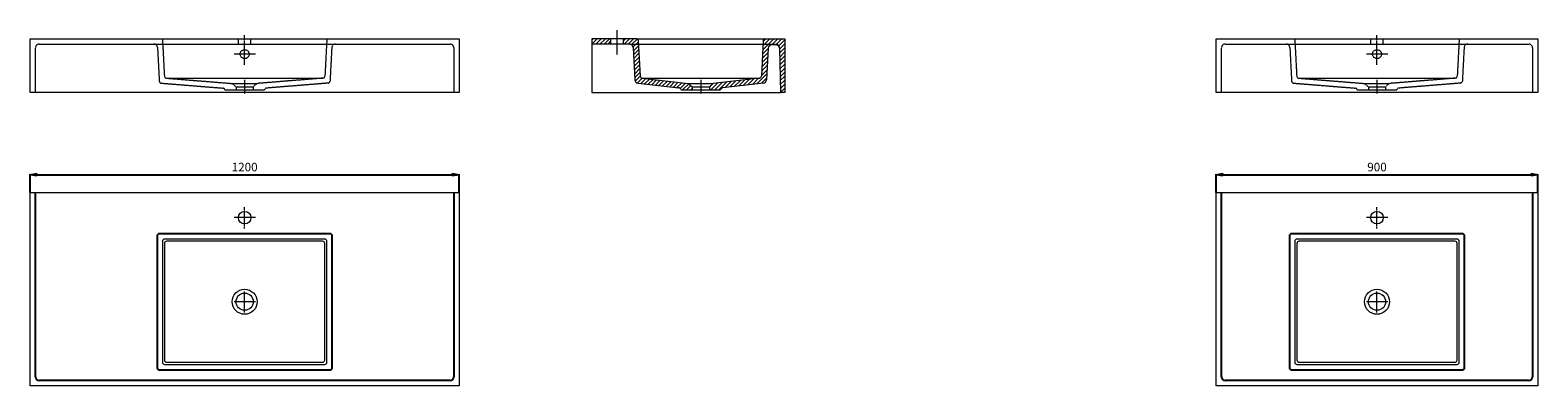
# Model space of a CAD drawing. Units: millimetres. Extents: x -78 to 8999, y 49 to 1099.
# Drawn here: x -78 to 4140, y 79 to 1073 of the extents above; entities that cross this region are included whole.
import ezdxf

# ---------------------------------------------------------------- set-up
doc = ezdxf.new("R2010")
doc.units = ezdxf.units.MM
doc.header["$LTSCALE"] = 0.3
doc.linetypes.add('AXES2', pattern=[28.575, 19.05, -3.175, 3.175, -3.175])
doc.linetypes.add('CACHE2', pattern=[4.7625, 3.175, -1.5875])
doc.layers.get('0').update_dxf_attribs({"color": 151, "plot": 0})
for name, color, linetype, lineweight in [('0-AXE', 7, 'AXES2', 9), ('0-CE', 7, 'Continuous', 20), ('0-CI', 7, 'Continuous', 13), ('0-NV', 7, 'CACHE2', 5), ('HACH', 251, 'Continuous', 9)]:
    doc.layers.add(name, color=color, linetype=linetype, lineweight=lineweight)
doc.styles.add('Arial', font='arial.ttf')
doc.dimstyles.new('Amo 1_10', dxfattribs={"dimtxt": 24, "dimasz": 19, "dimexe": 1.25, "dimexo": 0.625, "dimgap": 6, "dimtad": 1, "dimtoh": 1, "dimdec": 1, "dimtxsty": 'Arial', "dimblk": 'CLOSEDBLANK', "dimcen": 20, "dimclrd": 256, "dimclre": 256, "dimclrt": 256, "dimadec": 1, "dimazin": 0, "dimtfac": 1, "dimtdec": 1, "dimtmove": 0, "dimatfit": 3, "dimldrblk": 'CLOSEDBLANK', "dimfxl": 1, "dimtfill": 1, "dimlwd": -1, "dimlwe": -1, "dimarcsym": 0})

# ---------------------------------------------------------------- blocks, each defined once
blk = doc.blocks.new('_ClosedBlank')
at = {"color": 0, "linetype": 'ByBlock', "lineweight": -2}
for p, q in [((-1, 0.17), (0, 0)), ((-1, 0.17), (-1, -0.17)), ((0, 0), (-1, -0.17))]:
    blk.add_line(p, q, dxfattribs=at)
blk = doc.blocks.new('*D4')
at = {"transparency": 16777216}
for p, q in [((-77.6, 619.5), (-77.6, 670.1)), ((-58.6, 668.8), (1103.4, 668.8)), ((1122.4, 619.5), (1122.4, 670.1))]:
    blk.add_line(p, q, dxfattribs=at)
at = {"layer": 'Defpoints', "color": 0, "transparency": 16777216}
for p in [(1122.4, 668.8), (-77.6, 618.8), (1122.4, 618.8)]:
    blk.add_point(p, dxfattribs=at)
at = {"transparency": 16777216, "xscale": 19, "yscale": 19, "zscale": 19, "rotation": 180}
blk.add_blockref('_ClosedBlank', (-77.6, 668.8), dxfattribs=at)
at = {"transparency": 16777216, "xscale": 19, "yscale": 19, "zscale": 19}
blk.add_blockref('_ClosedBlank', (1122.4, 668.8), dxfattribs=at)
at = {"transparency": 16777216, "insert": (522.4, 687.1), "char_height": 24, "attachment_point": 5, "style": 'Arial', "bg_fill": 3, "box_fill_scale": 1.1, "bg_fill_color": 256, "bg_fill_true_color": 13158600, "bg_fill_transparency": 0}
blk.add_mtext('1200', dxfattribs=at)
blk = doc.blocks.new('*D5')
at = {"transparency": 16777216}
for p, q in [((3240.1, 619.5), (3240.1, 670.1)), ((3259.1, 668.8), (4121.1, 668.8)), ((4140.1, 619.5), (4140.1, 670.1))]:
    blk.add_line(p, q, dxfattribs=at)
at = {"layer": 'Defpoints', "color": 0, "transparency": 16777216}
for p in [(4140.1, 668.8), (3240.1, 618.8), (4140.1, 618.8)]:
    blk.add_point(p, dxfattribs=at)
at = {"transparency": 16777216, "xscale": 19, "yscale": 19, "zscale": 19, "rotation": 180}
blk.add_blockref('_ClosedBlank', (3240.1, 668.8), dxfattribs=at)
at = {"transparency": 16777216, "xscale": 19, "yscale": 19, "zscale": 19}
blk.add_blockref('_ClosedBlank', (4140.1, 668.8), dxfattribs=at)
at = {"transparency": 16777216, "insert": (3690.1, 687.1), "char_height": 24, "attachment_point": 5, "style": 'Arial', "bg_fill": 3, "box_fill_scale": 1.1, "bg_fill_color": 256, "bg_fill_true_color": 13158600, "bg_fill_transparency": 0}
blk.add_mtext('900', dxfattribs=at)

msp = doc.modelspace()

# ---------------------------------------------------------------- hatches: boundary and pattern name
at = {"layer": 'HACH'}
h = msp.add_hatch(dxfattribs=at)
h.set_pattern_fill('ANSI31', color=256, scale=2.5, style=0)
h.paths.add_polyline_path([(1973.59, 924.85, 0.3661436), (1982.44, 934.26), (1987.05, 1022.35, -0.3989595), (1997.04, 1031.83), (2008.68, 1031.83, -0.4077208), (2018.68, 1022.05), (2021.42, 898.83), (2033.42, 898.83), (2033.42, 1048.83), (1973.42, 1048.83), (1967.94, 944.34, -0.3661436), (1962.64, 938.69), (1833.42, 923.83), (1822.42, 914.83), (1822.42, 905.83), (1853.42, 905.83), (1853.45, 905.94, -0.3078289), (1860.26, 911.82)])
h.paths.add_polyline_path([(1545.92, 1033.83), (1545.92, 1048.78), (1493.42, 1048.78), (1493.42, 1033.83)])
edge = h.paths.add_edge_path()
edge.add_arc((1619.62, 1044.78), 4, 3, 90)
edge.add_line((1619.62, 1048.78), (1580.92, 1048.78))
edge.add_line((1580.92, 1048.78), (1580.92, 1033.83))
edge.add_line((1580.92, 1033.83), (1599.69, 1033.83))
edge.add_arc((1599.69, 1023.83), 10, 3, 90, ccw=False)
edge.add_line((1609.68, 1024.35), (1614.4, 934.26))
edge.add_arc((1624.39, 934.79), 10, 183, 263.43961)
edge.add_line((1623.24, 924.85), (1736.58, 911.82))
edge.add_arc((1735.66, 903.87), 8, 15, 83.43961, ccw=False)
edge.add_line((1743.39, 905.94), (1743.42, 905.83))
edge.add_line((1743.42, 905.83), (1774.42, 905.83))
edge.add_line((1774.42, 905.83), (1774.42, 914.83))
edge.add_line((1774.42, 914.83), (1763.42, 923.83))
edge.add_line((1763.42, 923.83), (1634.2, 938.69))
edge.add_arc((1634.89, 944.65), 6, 183, 263.43961, ccw=False)
edge.add_line((1628.89, 944.34), (1623.62, 1044.99))

# ---------------------------------------------------------------- linework, layer by layer
for p, q in [((-62.56, 103.83), (-62.56, 618.83)), ((1107.44, 618.83), (1107.44, 103.83)), ((3255.06, 103.83), (3255.06, 618.83)), ((4125.06, 618.83), (4125.06, 103.83)), ((277.44, 497.83), (277.44, 129.83)), ((761.44, 503.83), (283.44, 503.83)), ((767.44, 129.83), (767.44, 497.83)), ((3445.06, 497.83), (3445.06, 129.83)), ((3929.06, 503.83), (3451.06, 503.83)), ((3935.06, 129.83), (3935.06, 497.83)), ((1097.44, 93.83), (-52.56, 93.83)), ((283.44, 123.83), (761.44, 123.83)), ((4115.06, 93.83), (3265.06, 93.83)), ((3451.06, 123.83), (3929.06, 123.83))]:
    msp.add_line(p, q)
for centre, radius, start, end in [((283.44, 497.83), 6, 90, 180), ((761.44, 497.83), 6, 0, 90), ((3451.06, 497.83), 6, 90, 180), ((3929.06, 497.83), 6, 0, 90), ((283.44, 129.83), 6, 180, 270), ((761.44, 129.83), 6, 270, 0), ((3451.06, 129.83), 6, 180, 270), ((3929.06, 129.83), 6, 270, 0), ((-52.56, 103.83), 10, 180, 270), ((1097.44, 103.83), 10, 270, 0), ((3265.06, 103.83), 10, 180, 270), ((4115.06, 103.83), 10, 270, 0)]:
    msp.add_arc(centre, radius, start, end)
at = {"layer": '0-AXE'}
for p, q in [((522.44, 975.83), (522.44, 1058.83)), ((1563.42, 1072.78), (1563.42, 1003.58)), ((3690.06, 975.83), (3690.06, 1058.83)), ((552.44, 1005.83), (492.44, 1005.83)), ((3720.06, 1005.83), (3660.06, 1005.83)), ((522.44, 933.83), (522.44, 895.83)), ((1798.42, 933.83), (1798.42, 895.83)), ((3690.06, 933.83), (3690.06, 895.83)), ((552.44, 548.83), (492.44, 548.83)), ((522.44, 518.83), (522.44, 578.83)), ((3720.06, 548.83), (3660.06, 548.83)), ((3690.06, 518.83), (3690.06, 578.83)), ((522.44, 283.83), (522.44, 343.83)), ((3690.06, 283.83), (3690.06, 343.83)), ((552.44, 313.83), (492.44, 313.83)), ((3720.06, 313.83), (3660.06, 313.83))]:
    msp.add_line(p, q, dxfattribs=at)
at = {"layer": '0-CE'}
for p, q in [((-77.56, 1048.83), (1122.44, 1048.83)), ((-77.56, 898.83), (-77.56, 1048.83)), ((1122.44, 1048.83), (1122.44, 898.83)), ((1619.62, 1048.78), (1493.42, 1048.78)), ((1493.42, 1048.78), (1493.42, 1033.83)), ((1599.69, 1033.83), (1493.42, 1033.83)), ((1545.92, 1048.78), (1545.92, 1033.83)), ((1580.92, 1048.78), (1580.92, 1033.46)), ((1609.68, 1024.35), (1614.4, 934.26)), ((1623.62, 1044.99), (1628.89, 944.34)), ((1973.22, 1045.04), (1967.94, 944.34)), ((1977.21, 1048.83), (2033.42, 1048.83)), ((1987.05, 1022.35), (1982.44, 934.26)), ((2008.68, 1031.83), (1997.04, 1031.83)), ((2018.68, 1022.05), (2021.42, 898.83)), ((2033.42, 1048.83), (2033.42, 898.83)), ((3240.06, 1048.83), (4140.06, 1048.83)), ((3240.06, 898.83), (3240.06, 1048.83)), ((4140.06, 1048.83), (4140.06, 898.83)), ((1634.2, 938.69), (1763.42, 923.83)), ((1962.64, 938.69), (1833.42, 923.83)), ((1122.44, 898.83), (-77.56, 898.83)), ((1623.24, 924.85), (1736.58, 911.82)), ((1743.42, 905.83), (1743.39, 905.94)), ((1743.42, 905.83), (1774.42, 905.83)), ((1763.42, 923.83), (1774.42, 914.83)), ((1774.42, 914.83), (1774.42, 905.83)), ((1833.42, 923.83), (1822.42, 914.83)), ((1822.42, 914.83), (1822.42, 905.83)), ((1822.42, 905.83), (1853.42, 905.83)), ((1853.42, 905.83), (1853.45, 905.94)), ((1973.59, 924.85), (1860.26, 911.82)), ((2033.42, 898.83), (2021.42, 898.83)), ((4140.06, 898.83), (3240.06, 898.83)), ((-77.56, 618.83), (1122.44, 618.83)), ((-77.56, 78.83), (-77.56, 618.83)), ((1122.44, 618.83), (1122.44, 78.83)), ((3240.06, 618.83), (4140.06, 618.83)), ((3240.06, 78.83), (3240.06, 618.83)), ((4140.06, 618.83), (4140.06, 78.83)), ((1122.44, 78.83), (-77.56, 78.83)), ((4140.06, 78.83), (3240.06, 78.83))]:
    msp.add_line(p, q, dxfattribs=at)
for centre, radius in [((522.44, 548.83), 17.5), ((3690.06, 548.83), 17.5), ((522.44, 313.83), 24), ((3690.06, 313.83), 24)]:
    msp.add_circle(centre, radius, dxfattribs=at)
for centre, radius, start, end in [((1599.69, 1023.83), 10, 3, 90), ((1619.62, 1044.78), 4, 3, 90), ((1977.21, 1044.83), 4, 90, 177), ((1997.04, 1021.83), 10, 90, 177), ((2008.68, 1021.83), 10, 1.27303, 90), ((1624.39, 934.79), 10, 183, 263.43961), ((1634.89, 944.65), 6, 183, 263.43961), ((1961.95, 944.65), 6, 276.56048, 357), ((1972.45, 934.79), 10, 276.56048, 357), ((1735.66, 903.87), 8, 15, 83.43961), ((1861.18, 903.87), 8, 96.56048, 165)]:
    msp.add_arc(centre, radius, start, end, dxfattribs=at)
at = {"layer": '0-CI'}
for p, q in [((1493.42, 1033.83), (1493.42, 898.83)), ((1619.62, 1048.78), (1977.21, 1048.83)), ((1633.42, 938.83), (1963.42, 938.83)), ((1493.42, 898.83), (2021.42, 898.83)), ((1763.42, 923.83), (1833.42, 923.83)), ((1774.42, 914.83), (1822.42, 914.83)), ((1774.42, 905.83), (1822.42, 905.83)), ((292.44, 482.83), (292.44, 144.83)), ((298.24, 477.03), (298.24, 150.63)), ((746.44, 488.83), (298.44, 488.83)), ((740.64, 483.03), (304.24, 483.03)), ((746.64, 150.63), (746.64, 477.03)), ((752.44, 144.83), (752.44, 482.83)), ((3460.06, 482.83), (3460.06, 144.83)), ((3465.86, 477.03), (3465.86, 150.63)), ((3914.06, 488.83), (3466.06, 488.83)), ((3908.26, 483.03), (3471.86, 483.03)), ((3914.26, 150.63), (3914.26, 477.03)), ((3920.06, 144.83), (3920.06, 482.83)), ((298.44, 138.83), (746.44, 138.83)), ((304.24, 144.63), (740.64, 144.63)), ((3466.06, 138.83), (3914.06, 138.83)), ((3471.86, 144.63), (3908.26, 144.63))]:
    msp.add_line(p, q, dxfattribs=at)
for centre in [(522.44, 313.83), (3690.06, 313.83)]:
    msp.add_circle(centre, 35, dxfattribs=at)
for centre, start, end in [((298.44, 482.83), 90, 180), ((304.24, 477.03), 90, 180), ((740.64, 477.03), 0, 90), ((746.44, 482.83), 0, 90), ((3466.06, 482.83), 90, 180), ((3471.86, 477.03), 90, 180), ((3908.26, 477.03), 0, 90), ((3914.06, 482.83), 0, 90), ((298.44, 144.83), 180, 270), ((304.24, 150.63), 180, 270), ((740.64, 150.63), 270, 0), ((746.44, 144.83), 270, 0), ((3466.06, 144.83), 180, 270), ((3471.86, 150.63), 180, 270), ((3908.26, 150.63), 270, 0), ((3914.06, 144.83), 270, 0)]:
    msp.add_arc(centre, 6, start, end, dxfattribs=at)
at = {"layer": '0-NV'}
for p, q in [((-62.56, 898.83), (-62.56, 1023.83)), ((-52.56, 1033.83), (268.71, 1033.83)), ((268.71, 1033.83), (776.16, 1033.83)), ((278.7, 1024.35), (283.62, 930.44)), ((292.44, 1048.78), (297.92, 944.33)), ((504.94, 1033.83), (504.94, 1048.83)), ((539.94, 1033.83), (539.94, 1048.83)), ((752.44, 1048.83), (746.96, 944.33)), ((766.18, 1024.35), (761.26, 930.44)), ((776.16, 1033.83), (1097.44, 1033.83)), ((1107.44, 1023.83), (1107.44, 898.83)), ((1599.69, 1033.83), (2008.64, 1033.83)), ((3255.06, 898.83), (3255.06, 1023.83)), ((3265.06, 1033.83), (3436.33, 1033.83)), ((3436.33, 1033.83), (3943.78, 1033.83)), ((3446.32, 1024.35), (3451.24, 930.44)), ((3460.06, 1048.78), (3465.53, 944.33)), ((3672.56, 1033.83), (3672.56, 1048.83)), ((3707.56, 1033.83), (3707.56, 1048.83)), ((3920.06, 1048.83), (3914.58, 944.33)), ((3933.79, 1024.35), (3928.87, 930.44)), ((3943.78, 1033.83), (4115.06, 1033.83)), ((4125.06, 1023.83), (4125.06, 898.83)), ((302.44, 938.83), (742.44, 938.83)), ((303.42, 938.67), (487.44, 923.83)), ((741.45, 938.67), (557.44, 923.83)), ((3470.06, 938.83), (3910.05, 938.83)), ((3471.04, 938.67), (3655.06, 923.83)), ((3909.07, 938.67), (3725.06, 923.83)), ((289.13, 924.77), (461.97, 910.83)), ((467.44, 905.83), (467.29, 906.41)), ((467.44, 905.83), (577.44, 905.83)), ((487.44, 923.83), (557.44, 923.83)), ((487.44, 923.83), (498.44, 914.83)), ((498.44, 914.83), (546.44, 914.83)), ((498.44, 914.83), (498.44, 905.83)), ((557.44, 923.83), (546.44, 914.83)), ((546.44, 914.83), (546.44, 905.83)), ((577.44, 905.83), (577.59, 906.41)), ((755.75, 924.77), (582.91, 910.83)), ((3456.75, 924.77), (3629.59, 910.83)), ((3635.06, 905.83), (3634.9, 906.41)), ((3635.06, 905.83), (3745.06, 905.83)), ((3655.06, 923.83), (3725.06, 923.83)), ((3655.06, 923.83), (3666.06, 914.83)), ((3666.06, 914.83), (3714.06, 914.83)), ((3666.06, 914.83), (3666.06, 905.83)), ((3725.06, 923.83), (3714.06, 914.83)), ((3714.06, 914.83), (3714.06, 905.83)), ((3745.06, 905.83), (3745.21, 906.41)), ((3923.36, 924.77), (3750.52, 910.83))]:
    msp.add_line(p, q, dxfattribs=at)
for centre in [(522.44, 1005.83), (3690.06, 1005.83)]:
    msp.add_circle(centre, 12.5, dxfattribs=at)
for centre, radius, start, end in [((-52.56, 1023.83), 10, 90, 180), ((268.71, 1023.83), 10, 3, 90), ((776.16, 1023.83), 10, 90, 177), ((1097.44, 1023.83), 10, 0, 90), ((2008.64, 1023.83), 10, 1.27303, 90), ((3265.06, 1023.83), 10, 90, 180), ((3436.33, 1023.83), 10, 3, 90), ((3943.78, 1023.83), 10, 90, 177), ((4115.06, 1023.83), 10, 0, 90), ((289.61, 930.75), 6, 183, 265.39019), ((303.91, 944.65), 6, 183, 265.39019), ((740.97, 944.65), 6, 274.60985, 357), ((755.26, 930.75), 6, 274.60985, 357), ((3457.23, 930.75), 6, 183, 265.39019), ((3471.52, 944.65), 6, 183, 265.39019), ((3908.59, 944.65), 6, 274.60985, 357), ((3922.88, 930.75), 6, 274.60985, 357), ((461.49, 904.85), 6, 15, 85.39019), ((583.39, 904.85), 6, 94.60985, 165), ((3629.11, 904.85), 6, 15, 85.39019), ((3751.01, 904.85), 6, 94.60985, 165)]:
    msp.add_arc(centre, radius, start, end, dxfattribs=at)

# ---------------------------------------------------------------- next in the draw order: dimensions: what is measured, and where the dimension line sits
for base, p1, p2, picture, middle in [((1122.44, 668.83), (-77.56, 618.83), (1122.44, 618.83), '*D4', (522.44, 668.83)), ((4140.06, 668.83), (3240.06, 618.83), (4140.06, 618.83), '*D5', (3690.06, 668.83))]:
    dim = msp.add_linear_dim(base=base, p1=p1, p2=p2, dimstyle='Amo 1_10')
    dim.commit()
    dim.dimension.update_dxf_attribs({"geometry": picture, "text_midpoint": middle, "dimtype": 160})

doc.saveas('drawing.dxf')
